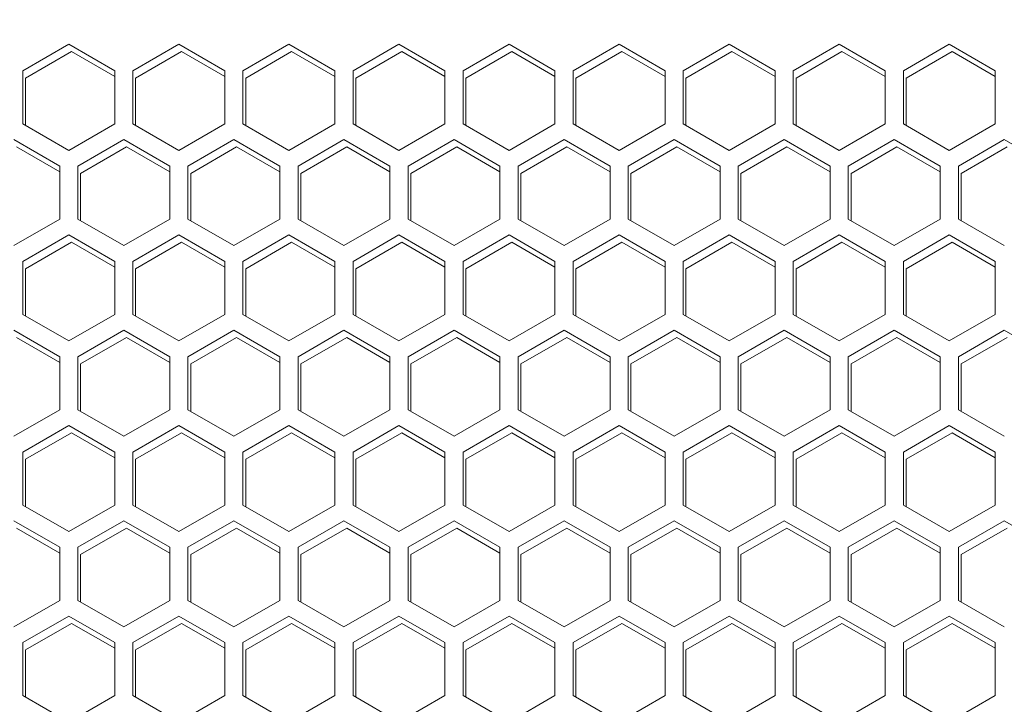
# Model space of a CAD drawing. Units: millimetres. Extents: x -117 to 121, y -69 to 116.
# Drawn here: x -22 to -17, y 29 to 33 of the extents above; entities that cross this region are included whole.
import ezdxf

# ---------------------------------------------------------------- set-up
doc = ezdxf.new("R2010")
doc.units = ezdxf.units.MM
doc.header["$PDSIZE"] = -1
doc.dimstyles.new('СПДС', dxfattribs={"dimtxt": 3, "dimasz": 4, "dimexe": 1, "dimexo": 0, "dimgap": 1.5, "dimtad": 1, "dimdec": 1, "dimlfac": 20, "dimzin": 0, "dimtxsty": 'Standard', "dimcen": 2.5, "dimazin": 0, "dimtfac": 1, "dimtdec": 1, "dimtmove": 0, "dimatfit": 3, "dimfxl": 0, "dimtzin": 0, "dimarcsym": 0})

# ---------------------------------------------------------------- blocks, each defined once
blk = doc.blocks.new('*D38')
at = {"color": 0, "lineweight": -2}
for p, q in [((-34.6093, 38.5204), (-39.2148, 38.5204)), ((-38.2148, -57.4396), (-38.2148, 34.5204)), ((-2.9593, -61.4396), (-39.2148, -61.4396))]:
    blk.add_line(p, q, dxfattribs=at)
at = {"color": 0}
for points in [[(-38.8815, 34.5204), (-37.5482, 34.5204), (-38.2148, 38.5204)], [(-38.8815, -57.4396), (-37.5482, -57.4396), (-38.2148, -61.4396)]]:
    blk.add_solid(points, dxfattribs=at)
at = {"layer": 'Defpoints', "color": 0}
for p in [(-38.2148, 38.5204), (-34.6093, 38.5204), (-2.9593, -61.4396)]:
    blk.add_point(p, dxfattribs=at)
at = {"color": 0, "insert": (-41.2148, -11.4596), "char_height": 3, "attachment_point": 5, "rotation": 90}
blk.add_mtext('1700', dxfattribs=at)

msp = doc.modelspace()

# ---------------------------------------------------------------- linework, layer by layer
at = {"color": 7, "linetype": 'Continuous', "lineweight": 18}
for p, q in [((-22.1493, 32.8957), (-22.4018, 32.7499)), ((-22.3868, 32.7099), (-22.1343, 32.8557)), ((-21.8968, 32.7499), (-22.1493, 32.8957)), ((-22.1343, 32.8557), (-21.8968, 32.7185)), ((-21.5443, 32.8957), (-21.7968, 32.7499)), ((-21.7818, 32.7099), (-21.5293, 32.8557)), ((-21.2918, 32.7499), (-21.5443, 32.8957)), ((-21.5293, 32.8557), (-21.2918, 32.7185)), ((-20.9393, 32.8957), (-21.1918, 32.7499)), ((-21.1768, 32.7099), (-20.9243, 32.8557)), ((-20.6868, 32.7499), (-20.9393, 32.8957)), ((-20.9243, 32.8557), (-20.6868, 32.7185)), ((-20.3343, 32.8957), (-20.5868, 32.7499)), ((-20.5718, 32.7099), (-20.3193, 32.8557)), ((-20.0818, 32.7499), (-20.3343, 32.8957)), ((-20.3193, 32.8557), (-20.0818, 32.7185)), ((-19.7293, 32.8957), (-19.9818, 32.7499)), ((-19.9668, 32.7099), (-19.7143, 32.8557)), ((-19.4768, 32.7499), (-19.7293, 32.8957)), ((-19.7143, 32.8557), (-19.4768, 32.7185)), ((-19.1243, 32.8957), (-19.3768, 32.7499)), ((-19.3618, 32.7099), (-19.1093, 32.8557)), ((-18.8718, 32.7499), (-19.1243, 32.8957)), ((-19.1093, 32.8557), (-18.8718, 32.7185)), ((-18.5193, 32.8957), (-18.7718, 32.7499)), ((-18.7568, 32.7099), (-18.5043, 32.8557)), ((-18.2668, 32.7499), (-18.5193, 32.8957)), ((-18.5043, 32.8557), (-18.2668, 32.7185)), ((-17.9143, 32.8957), (-18.1668, 32.7499)), ((-18.1518, 32.7099), (-17.8993, 32.8557)), ((-17.6618, 32.7499), (-17.9143, 32.8957)), ((-17.8993, 32.8557), (-17.6618, 32.7185)), ((-17.3093, 32.8957), (-17.5618, 32.7499)), ((-17.5468, 32.7099), (-17.2943, 32.8557)), ((-17.0568, 32.7499), (-17.3093, 32.8957)), ((-17.2943, 32.8557), (-17.0568, 32.7185)), ((-22.4018, 32.7499), (-22.4018, 32.4583)), ((-21.8968, 32.4583), (-21.8968, 32.7499)), ((-21.7968, 32.7499), (-21.7968, 32.4583)), ((-21.2918, 32.4583), (-21.2918, 32.7499)), ((-21.1918, 32.7499), (-21.1918, 32.4583)), ((-20.6868, 32.4583), (-20.6868, 32.7499)), ((-20.5868, 32.7499), (-20.5868, 32.4583)), ((-20.0818, 32.4583), (-20.0818, 32.7499)), ((-19.9818, 32.7499), (-19.9818, 32.4583)), ((-19.4768, 32.4583), (-19.4768, 32.7499)), ((-19.3768, 32.7499), (-19.3768, 32.4583)), ((-18.8718, 32.4583), (-18.8718, 32.7499)), ((-18.7718, 32.7499), (-18.7718, 32.4583)), ((-18.2668, 32.4583), (-18.2668, 32.7499)), ((-18.1668, 32.7499), (-18.1668, 32.4583)), ((-17.6618, 32.4583), (-17.6618, 32.7499)), ((-17.5618, 32.7499), (-17.5618, 32.4583)), ((-17.0568, 32.4583), (-17.0568, 32.7499)), ((-22.3868, 32.4497), (-22.3868, 32.7099)), ((-21.7818, 32.4497), (-21.7818, 32.7099)), ((-21.1768, 32.4497), (-21.1768, 32.7099)), ((-20.5718, 32.4497), (-20.5718, 32.7099)), ((-19.9668, 32.4497), (-19.9668, 32.7099)), ((-19.3618, 32.4497), (-19.3618, 32.7099)), ((-18.7568, 32.4497), (-18.7568, 32.7099)), ((-18.1518, 32.4497), (-18.1518, 32.7099)), ((-17.5468, 32.4497), (-17.5468, 32.7099)), ((-22.4018, 32.4583), (-22.1493, 32.3125)), ((-22.1493, 32.3125), (-21.8968, 32.4583)), ((-21.7968, 32.4583), (-21.5443, 32.3125)), ((-21.5443, 32.3125), (-21.2918, 32.4583)), ((-21.1918, 32.4583), (-20.9393, 32.3125)), ((-20.9393, 32.3125), (-20.6868, 32.4583)), ((-20.5868, 32.4583), (-20.3343, 32.3125)), ((-20.3343, 32.3125), (-20.0818, 32.4583)), ((-19.9818, 32.4583), (-19.7293, 32.3125)), ((-19.7293, 32.3125), (-19.4768, 32.4583)), ((-19.3768, 32.4583), (-19.1243, 32.3125)), ((-19.1243, 32.3125), (-18.8718, 32.4583)), ((-18.7718, 32.4583), (-18.5193, 32.3125)), ((-18.5193, 32.3125), (-18.2668, 32.4583)), ((-18.1668, 32.4583), (-17.9143, 32.3125)), ((-17.9143, 32.3125), (-17.6618, 32.4583)), ((-17.5618, 32.4583), (-17.3093, 32.3125)), ((-17.3093, 32.3125), (-17.0568, 32.4583)), ((-22.1993, 32.2259), (-22.4518, 32.3717)), ((-21.8468, 32.3717), (-22.0993, 32.2259)), ((-21.5943, 32.2259), (-21.8468, 32.3717)), ((-21.2418, 32.3717), (-21.4943, 32.2259)), ((-20.9893, 32.2259), (-21.2418, 32.3717)), ((-20.6368, 32.3717), (-20.8893, 32.2259)), ((-20.3843, 32.2259), (-20.6368, 32.3717)), ((-20.0318, 32.3717), (-20.2843, 32.2259)), ((-19.7793, 32.2259), (-20.0318, 32.3717)), ((-19.4268, 32.3717), (-19.6793, 32.2259)), ((-19.1743, 32.2259), (-19.4268, 32.3717)), ((-18.8218, 32.3717), (-19.0743, 32.2259)), ((-18.5693, 32.2259), (-18.8218, 32.3717)), ((-18.2168, 32.3717), (-18.4693, 32.2259)), ((-17.9643, 32.2259), (-18.2168, 32.3717)), ((-17.6118, 32.3717), (-17.8643, 32.2259)), ((-17.3593, 32.2259), (-17.6118, 32.3717)), ((-17.0068, 32.3717), (-17.2593, 32.2259)), ((-16.7543, 32.2259), (-17.0068, 32.3717)), ((-22.4368, 32.3317), (-22.1993, 32.1946)), ((-22.0843, 32.1859), (-21.8318, 32.3317)), ((-21.8318, 32.3317), (-21.5943, 32.1946)), ((-21.4793, 32.1859), (-21.2268, 32.3317)), ((-21.2268, 32.3317), (-20.9893, 32.1946)), ((-20.8743, 32.1859), (-20.6218, 32.3317)), ((-20.6218, 32.3317), (-20.3843, 32.1946)), ((-20.2693, 32.1859), (-20.0168, 32.3317)), ((-20.0168, 32.3317), (-19.7793, 32.1946)), ((-19.6643, 32.1859), (-19.4118, 32.3317)), ((-19.4118, 32.3317), (-19.1743, 32.1946)), ((-19.0593, 32.1859), (-18.8068, 32.3317)), ((-18.8068, 32.3317), (-18.5693, 32.1946)), ((-18.4543, 32.1859), (-18.2018, 32.3317)), ((-18.2018, 32.3317), (-17.9643, 32.1946)), ((-17.8493, 32.1859), (-17.5968, 32.3317)), ((-17.5968, 32.3317), (-17.3593, 32.1946)), ((-17.2443, 32.1859), (-16.9918, 32.3317)), ((-22.1993, 31.9344), (-22.1993, 32.2259)), ((-22.0993, 32.2259), (-22.0993, 31.9344)), ((-21.5943, 31.9344), (-21.5943, 32.2259)), ((-21.4943, 32.2259), (-21.4943, 31.9344)), ((-20.9893, 31.9344), (-20.9893, 32.2259)), ((-20.8893, 32.2259), (-20.8893, 31.9344)), ((-20.3843, 31.9344), (-20.3843, 32.2259)), ((-20.2843, 32.2259), (-20.2843, 31.9344)), ((-19.7793, 31.9344), (-19.7793, 32.2259)), ((-19.6793, 32.2259), (-19.6793, 31.9344)), ((-19.1743, 31.9344), (-19.1743, 32.2259)), ((-19.0743, 32.2259), (-19.0743, 31.9344)), ((-18.5693, 31.9344), (-18.5693, 32.2259)), ((-18.4693, 32.2259), (-18.4693, 31.9344)), ((-17.9643, 31.9344), (-17.9643, 32.2259)), ((-17.8643, 32.2259), (-17.8643, 31.9344)), ((-17.3593, 31.9344), (-17.3593, 32.2259)), ((-17.2593, 32.2259), (-17.2593, 31.9344)), ((-22.0843, 31.9257), (-22.0843, 32.1859)), ((-21.4793, 31.9257), (-21.4793, 32.1859)), ((-20.8743, 31.9257), (-20.8743, 32.1859)), ((-20.2693, 31.9257), (-20.2693, 32.1859)), ((-19.6643, 31.9257), (-19.6643, 32.1859)), ((-19.0593, 31.9257), (-19.0593, 32.1859)), ((-18.4543, 31.9257), (-18.4543, 32.1859)), ((-17.8493, 31.9257), (-17.8493, 32.1859)), ((-17.2443, 31.9257), (-17.2443, 32.1859)), ((-22.4518, 31.7886), (-22.1993, 31.9344)), ((-22.0993, 31.9344), (-21.8468, 31.7886)), ((-21.8468, 31.7886), (-21.5943, 31.9344)), ((-21.4943, 31.9344), (-21.2418, 31.7886)), ((-21.2418, 31.7886), (-20.9893, 31.9344)), ((-20.8893, 31.9344), (-20.6368, 31.7886)), ((-20.6368, 31.7886), (-20.3843, 31.9344)), ((-20.2843, 31.9344), (-20.0318, 31.7886)), ((-20.0318, 31.7886), (-19.7793, 31.9344)), ((-19.6793, 31.9344), (-19.4268, 31.7886)), ((-19.4268, 31.7886), (-19.1743, 31.9344)), ((-19.0743, 31.9344), (-18.8218, 31.7886)), ((-18.8218, 31.7886), (-18.5693, 31.9344)), ((-18.4693, 31.9344), (-18.2168, 31.7886)), ((-18.2168, 31.7886), (-17.9643, 31.9344)), ((-17.8643, 31.9344), (-17.6118, 31.7886)), ((-17.6118, 31.7886), (-17.3593, 31.9344)), ((-17.2593, 31.9344), (-17.0068, 31.7886)), ((-22.1493, 31.8478), (-22.4018, 31.702)), ((-21.8968, 31.702), (-22.1493, 31.8478)), ((-21.5443, 31.8478), (-21.7968, 31.702)), ((-21.2918, 31.702), (-21.5443, 31.8478)), ((-20.9393, 31.8478), (-21.1918, 31.702)), ((-20.6868, 31.702), (-20.9393, 31.8478)), ((-20.3343, 31.8478), (-20.5868, 31.702)), ((-20.0818, 31.702), (-20.3343, 31.8478)), ((-19.7293, 31.8478), (-19.9818, 31.702)), ((-19.4768, 31.702), (-19.7293, 31.8478)), ((-19.1243, 31.8478), (-19.3768, 31.702)), ((-18.8718, 31.702), (-19.1243, 31.8478)), ((-18.5193, 31.8478), (-18.7718, 31.702)), ((-18.2668, 31.702), (-18.5193, 31.8478)), ((-17.9143, 31.8478), (-18.1668, 31.702)), ((-17.6618, 31.702), (-17.9143, 31.8478)), ((-17.3093, 31.8478), (-17.5618, 31.702)), ((-17.0568, 31.702), (-17.3093, 31.8478)), ((-22.3868, 31.662), (-22.1343, 31.8078)), ((-22.1343, 31.8078), (-21.8968, 31.6707)), ((-21.7818, 31.662), (-21.5293, 31.8078)), ((-21.5293, 31.8078), (-21.2918, 31.6707)), ((-21.1768, 31.662), (-20.9243, 31.8078)), ((-20.9243, 31.8078), (-20.6868, 31.6707)), ((-20.5718, 31.662), (-20.3193, 31.8078)), ((-20.3193, 31.8078), (-20.0818, 31.6707)), ((-19.9668, 31.662), (-19.7143, 31.8078)), ((-19.7143, 31.8078), (-19.4768, 31.6707)), ((-19.3618, 31.662), (-19.1093, 31.8078)), ((-19.1093, 31.8078), (-18.8718, 31.6707)), ((-18.7568, 31.662), (-18.5043, 31.8078)), ((-18.5043, 31.8078), (-18.2668, 31.6707)), ((-18.1518, 31.662), (-17.8993, 31.8078)), ((-17.8993, 31.8078), (-17.6618, 31.6707)), ((-17.5468, 31.662), (-17.2943, 31.8078)), ((-17.2943, 31.8078), (-17.0568, 31.6707)), ((-22.4018, 31.702), (-22.4018, 31.4104)), ((-21.8968, 31.4104), (-21.8968, 31.702)), ((-21.7968, 31.702), (-21.7968, 31.4104)), ((-21.2918, 31.4104), (-21.2918, 31.702)), ((-21.1918, 31.702), (-21.1918, 31.4104)), ((-20.6868, 31.4104), (-20.6868, 31.702)), ((-20.5868, 31.702), (-20.5868, 31.4104)), ((-20.0818, 31.4104), (-20.0818, 31.702)), ((-19.9818, 31.702), (-19.9818, 31.4104)), ((-19.4768, 31.4104), (-19.4768, 31.702)), ((-19.3768, 31.702), (-19.3768, 31.4104)), ((-18.8718, 31.4104), (-18.8718, 31.702)), ((-18.7718, 31.702), (-18.7718, 31.4104)), ((-18.2668, 31.4104), (-18.2668, 31.702)), ((-18.1668, 31.702), (-18.1668, 31.4104)), ((-17.6618, 31.4104), (-17.6618, 31.702)), ((-17.5618, 31.702), (-17.5618, 31.4104)), ((-17.0568, 31.4104), (-17.0568, 31.702)), ((-22.3868, 31.4018), (-22.3868, 31.662)), ((-21.7818, 31.4018), (-21.7818, 31.662)), ((-21.1768, 31.4018), (-21.1768, 31.662)), ((-20.5718, 31.4018), (-20.5718, 31.662)), ((-19.9668, 31.4018), (-19.9668, 31.662)), ((-19.3618, 31.4018), (-19.3618, 31.662)), ((-18.7568, 31.4018), (-18.7568, 31.662)), ((-18.1518, 31.4018), (-18.1518, 31.662)), ((-17.5468, 31.4018), (-17.5468, 31.662)), ((-22.4018, 31.4104), (-22.1493, 31.2647)), ((-22.1493, 31.2647), (-21.8968, 31.4104)), ((-21.7968, 31.4104), (-21.5443, 31.2647)), ((-21.5443, 31.2647), (-21.2918, 31.4104)), ((-21.1918, 31.4104), (-20.9393, 31.2647)), ((-20.9393, 31.2647), (-20.6868, 31.4104)), ((-20.5868, 31.4104), (-20.3343, 31.2647)), ((-20.3343, 31.2647), (-20.0818, 31.4104)), ((-19.9818, 31.4104), (-19.7293, 31.2647)), ((-19.7293, 31.2647), (-19.4768, 31.4104)), ((-19.3768, 31.4104), (-19.1243, 31.2647)), ((-19.1243, 31.2647), (-18.8718, 31.4104)), ((-18.7718, 31.4104), (-18.5193, 31.2647)), ((-18.5193, 31.2647), (-18.2668, 31.4104)), ((-18.1668, 31.4104), (-17.9143, 31.2647)), ((-17.9143, 31.2647), (-17.6618, 31.4104)), ((-17.5618, 31.4104), (-17.3093, 31.2647)), ((-17.3093, 31.2647), (-17.0568, 31.4104)), ((-22.1993, 31.1781), (-22.4518, 31.3238)), ((-21.8468, 31.3238), (-22.0993, 31.1781)), ((-21.5943, 31.1781), (-21.8468, 31.3238)), ((-21.2418, 31.3238), (-21.4943, 31.1781)), ((-20.9893, 31.1781), (-21.2418, 31.3238)), ((-20.6368, 31.3238), (-20.8893, 31.1781)), ((-20.3843, 31.1781), (-20.6368, 31.3238)), ((-20.0318, 31.3238), (-20.2843, 31.1781)), ((-19.7793, 31.1781), (-20.0318, 31.3238)), ((-19.4268, 31.3238), (-19.6793, 31.1781)), ((-19.1743, 31.1781), (-19.4268, 31.3238)), ((-18.8218, 31.3238), (-19.0743, 31.1781)), ((-18.5693, 31.1781), (-18.8218, 31.3238)), ((-18.2168, 31.3238), (-18.4693, 31.1781)), ((-17.9643, 31.1781), (-18.2168, 31.3238)), ((-17.6118, 31.3238), (-17.8643, 31.1781)), ((-17.3593, 31.1781), (-17.6118, 31.3238)), ((-17.0068, 31.3238), (-17.2593, 31.1781)), ((-16.7543, 31.1781), (-17.0068, 31.3238)), ((-22.4368, 31.2838), (-22.1993, 31.1467)), ((-22.0843, 31.1381), (-21.8318, 31.2838)), ((-21.8318, 31.2838), (-21.5943, 31.1467)), ((-21.4793, 31.1381), (-21.2268, 31.2838)), ((-21.2268, 31.2838), (-20.9893, 31.1467)), ((-20.8743, 31.1381), (-20.6218, 31.2838)), ((-20.6218, 31.2838), (-20.3843, 31.1467)), ((-20.2693, 31.1381), (-20.0168, 31.2838)), ((-20.0168, 31.2838), (-19.7793, 31.1467)), ((-19.6643, 31.1381), (-19.4118, 31.2838)), ((-19.4118, 31.2838), (-19.1743, 31.1467)), ((-19.0593, 31.1381), (-18.8068, 31.2838)), ((-18.8068, 31.2838), (-18.5693, 31.1467)), ((-18.4543, 31.1381), (-18.2018, 31.2838)), ((-18.2018, 31.2838), (-17.9643, 31.1467)), ((-17.8493, 31.1381), (-17.5968, 31.2838)), ((-17.5968, 31.2838), (-17.3593, 31.1467)), ((-17.2443, 31.1381), (-16.9918, 31.2838)), ((-22.1993, 30.8865), (-22.1993, 31.1781)), ((-22.0993, 31.1781), (-22.0993, 30.8865)), ((-21.5943, 30.8865), (-21.5943, 31.1781)), ((-21.4943, 31.1781), (-21.4943, 30.8865)), ((-20.9893, 30.8865), (-20.9893, 31.1781)), ((-20.8893, 31.1781), (-20.8893, 30.8865)), ((-20.3843, 30.8865), (-20.3843, 31.1781)), ((-20.2843, 31.1781), (-20.2843, 30.8865)), ((-19.7793, 30.8865), (-19.7793, 31.1781)), ((-19.6793, 31.1781), (-19.6793, 30.8865)), ((-19.1743, 30.8865), (-19.1743, 31.1781)), ((-19.0743, 31.1781), (-19.0743, 30.8865)), ((-18.5693, 30.8865), (-18.5693, 31.1781)), ((-18.4693, 31.1781), (-18.4693, 30.8865)), ((-17.9643, 30.8865), (-17.9643, 31.1781)), ((-17.8643, 31.1781), (-17.8643, 30.8865)), ((-17.3593, 30.8865), (-17.3593, 31.1781)), ((-17.2593, 31.1781), (-17.2593, 30.8865)), ((-22.0843, 30.8778), (-22.0843, 31.1381)), ((-21.4793, 30.8778), (-21.4793, 31.1381)), ((-20.8743, 30.8778), (-20.8743, 31.1381)), ((-20.2693, 30.8778), (-20.2693, 31.1381)), ((-19.6643, 30.8778), (-19.6643, 31.1381)), ((-19.0593, 30.8778), (-19.0593, 31.1381)), ((-18.4543, 30.8778), (-18.4543, 31.1381)), ((-17.8493, 30.8778), (-17.8493, 31.1381)), ((-17.2443, 30.8778), (-17.2443, 31.1381)), ((-22.4518, 30.7407), (-22.1993, 30.8865)), ((-22.0993, 30.8865), (-21.8468, 30.7407)), ((-21.8468, 30.7407), (-21.5943, 30.8865)), ((-21.4943, 30.8865), (-21.2418, 30.7407)), ((-21.2418, 30.7407), (-20.9893, 30.8865)), ((-20.8893, 30.8865), (-20.6368, 30.7407)), ((-20.6368, 30.7407), (-20.3843, 30.8865)), ((-20.2843, 30.8865), (-20.0318, 30.7407)), ((-20.0318, 30.7407), (-19.7793, 30.8865)), ((-19.6793, 30.8865), (-19.4268, 30.7407)), ((-19.4268, 30.7407), (-19.1743, 30.8865)), ((-19.0743, 30.8865), (-18.8218, 30.7407)), ((-18.8218, 30.7407), (-18.5693, 30.8865)), ((-18.4693, 30.8865), (-18.2168, 30.7407)), ((-18.2168, 30.7407), (-17.9643, 30.8865)), ((-17.8643, 30.8865), (-17.6118, 30.7407)), ((-17.6118, 30.7407), (-17.3593, 30.8865)), ((-17.2593, 30.8865), (-17.0068, 30.7407)), ((-22.1493, 30.7999), (-22.4018, 30.6541)), ((-21.8968, 30.6541), (-22.1493, 30.7999)), ((-21.5443, 30.7999), (-21.7968, 30.6541)), ((-21.2918, 30.6541), (-21.5443, 30.7999)), ((-20.9393, 30.7999), (-21.1918, 30.6541)), ((-20.6868, 30.6541), (-20.9393, 30.7999)), ((-20.3343, 30.7999), (-20.5868, 30.6541)), ((-20.0818, 30.6541), (-20.3343, 30.7999)), ((-19.7293, 30.7999), (-19.9818, 30.6541)), ((-19.4768, 30.6541), (-19.7293, 30.7999)), ((-19.1243, 30.7999), (-19.3768, 30.6541)), ((-18.8718, 30.6541), (-19.1243, 30.7999)), ((-18.5193, 30.7999), (-18.7718, 30.6541)), ((-18.2668, 30.6541), (-18.5193, 30.7999)), ((-17.9143, 30.7999), (-18.1668, 30.6541)), ((-17.6618, 30.6541), (-17.9143, 30.7999)), ((-17.3093, 30.7999), (-17.5618, 30.6541)), ((-17.0568, 30.6541), (-17.3093, 30.7999)), ((-22.3868, 30.6141), (-22.1343, 30.7599)), ((-22.1343, 30.7599), (-21.8968, 30.6228)), ((-21.7818, 30.6141), (-21.5293, 30.7599)), ((-21.5293, 30.7599), (-21.2918, 30.6228)), ((-21.1768, 30.6141), (-20.9243, 30.7599)), ((-20.9243, 30.7599), (-20.6868, 30.6228)), ((-20.5718, 30.6141), (-20.3193, 30.7599)), ((-20.3193, 30.7599), (-20.0818, 30.6228)), ((-19.9668, 30.6141), (-19.7143, 30.7599)), ((-19.7143, 30.7599), (-19.4768, 30.6228)), ((-19.3618, 30.6141), (-19.1093, 30.7599)), ((-19.1093, 30.7599), (-18.8718, 30.6228)), ((-18.7568, 30.6141), (-18.5043, 30.7599)), ((-18.5043, 30.7599), (-18.2668, 30.6228)), ((-18.1518, 30.6141), (-17.8993, 30.7599)), ((-17.8993, 30.7599), (-17.6618, 30.6228)), ((-17.5468, 30.6141), (-17.2943, 30.7599)), ((-17.2943, 30.7599), (-17.0568, 30.6228)), ((-22.4018, 30.6541), (-22.4018, 30.3625)), ((-21.8968, 30.3625), (-21.8968, 30.6541)), ((-21.7968, 30.6541), (-21.7968, 30.3625)), ((-21.2918, 30.3625), (-21.2918, 30.6541)), ((-21.1918, 30.6541), (-21.1918, 30.3625)), ((-20.6868, 30.3625), (-20.6868, 30.6541)), ((-20.5868, 30.6541), (-20.5868, 30.3625)), ((-20.0818, 30.3625), (-20.0818, 30.6541)), ((-19.9818, 30.6541), (-19.9818, 30.3625)), ((-19.4768, 30.3625), (-19.4768, 30.6541)), ((-19.3768, 30.6541), (-19.3768, 30.3625)), ((-18.8718, 30.3625), (-18.8718, 30.6541)), ((-18.7718, 30.6541), (-18.7718, 30.3625)), ((-18.2668, 30.3625), (-18.2668, 30.6541)), ((-18.1668, 30.6541), (-18.1668, 30.3625)), ((-17.6618, 30.3625), (-17.6618, 30.6541)), ((-17.5618, 30.6541), (-17.5618, 30.3625)), ((-17.0568, 30.3625), (-17.0568, 30.6541)), ((-22.3868, 30.3539), (-22.3868, 30.6141)), ((-21.7818, 30.3539), (-21.7818, 30.6141)), ((-21.1768, 30.3539), (-21.1768, 30.6141)), ((-20.5718, 30.3539), (-20.5718, 30.6141)), ((-19.9668, 30.3539), (-19.9668, 30.6141)), ((-19.3618, 30.3539), (-19.3618, 30.6141)), ((-18.7568, 30.3539), (-18.7568, 30.6141)), ((-18.1518, 30.3539), (-18.1518, 30.6141)), ((-17.5468, 30.3539), (-17.5468, 30.6141)), ((-22.4018, 30.3625), (-22.1493, 30.2168)), ((-22.1493, 30.2168), (-21.8968, 30.3625)), ((-21.7968, 30.3625), (-21.5443, 30.2168)), ((-21.5443, 30.2168), (-21.2918, 30.3625)), ((-21.1918, 30.3625), (-20.9393, 30.2168)), ((-20.9393, 30.2168), (-20.6868, 30.3625)), ((-20.5868, 30.3625), (-20.3343, 30.2168)), ((-20.3343, 30.2168), (-20.0818, 30.3625)), ((-19.9818, 30.3625), (-19.7293, 30.2168)), ((-19.7293, 30.2168), (-19.4768, 30.3625)), ((-19.3768, 30.3625), (-19.1243, 30.2168)), ((-19.1243, 30.2168), (-18.8718, 30.3625)), ((-18.7718, 30.3625), (-18.5193, 30.2168)), ((-18.5193, 30.2168), (-18.2668, 30.3625)), ((-18.1668, 30.3625), (-17.9143, 30.2168)), ((-17.9143, 30.2168), (-17.6618, 30.3625)), ((-17.5618, 30.3625), (-17.3093, 30.2168)), ((-17.3093, 30.2168), (-17.0568, 30.3625)), ((-22.1993, 30.1302), (-22.4518, 30.2759)), ((-21.8468, 30.2759), (-22.0993, 30.1302)), ((-21.5943, 30.1302), (-21.8468, 30.2759)), ((-21.2418, 30.2759), (-21.4943, 30.1302)), ((-20.9893, 30.1302), (-21.2418, 30.2759)), ((-20.6368, 30.2759), (-20.8893, 30.1302)), ((-20.3843, 30.1302), (-20.6368, 30.2759)), ((-20.0318, 30.2759), (-20.2843, 30.1302)), ((-19.7793, 30.1302), (-20.0318, 30.2759)), ((-19.4268, 30.2759), (-19.6793, 30.1302)), ((-19.1743, 30.1302), (-19.4268, 30.2759)), ((-18.8218, 30.2759), (-19.0743, 30.1302)), ((-18.5693, 30.1302), (-18.8218, 30.2759)), ((-18.2168, 30.2759), (-18.4693, 30.1302)), ((-17.9643, 30.1302), (-18.2168, 30.2759)), ((-17.6118, 30.2759), (-17.8643, 30.1302)), ((-17.3593, 30.1302), (-17.6118, 30.2759)), ((-17.0068, 30.2759), (-17.2593, 30.1302)), ((-16.7543, 30.1302), (-17.0068, 30.2759)), ((-22.4368, 30.2359), (-22.1993, 30.0988)), ((-22.0843, 30.0902), (-21.8318, 30.2359)), ((-21.8318, 30.2359), (-21.5943, 30.0988)), ((-21.4793, 30.0902), (-21.2268, 30.2359)), ((-21.2268, 30.2359), (-20.9893, 30.0988)), ((-20.8743, 30.0902), (-20.6218, 30.2359)), ((-20.6218, 30.2359), (-20.3843, 30.0988)), ((-20.2693, 30.0902), (-20.0168, 30.2359)), ((-20.0168, 30.2359), (-19.7793, 30.0988)), ((-19.6643, 30.0902), (-19.4118, 30.2359)), ((-19.4118, 30.2359), (-19.1743, 30.0988)), ((-19.0593, 30.0902), (-18.8068, 30.2359)), ((-18.8068, 30.2359), (-18.5693, 30.0988)), ((-18.4543, 30.0902), (-18.2018, 30.2359)), ((-18.2018, 30.2359), (-17.9643, 30.0988)), ((-17.8493, 30.0902), (-17.5968, 30.2359)), ((-17.5968, 30.2359), (-17.3593, 30.0988)), ((-17.2443, 30.0902), (-16.9918, 30.2359)), ((-22.1993, 29.8386), (-22.1993, 30.1302)), ((-22.0993, 30.1302), (-22.0993, 29.8386)), ((-21.5943, 29.8386), (-21.5943, 30.1302)), ((-21.4943, 30.1302), (-21.4943, 29.8386)), ((-20.9893, 29.8386), (-20.9893, 30.1302)), ((-20.8893, 30.1302), (-20.8893, 29.8386)), ((-20.3843, 29.8386), (-20.3843, 30.1302)), ((-20.2843, 30.1302), (-20.2843, 29.8386)), ((-19.7793, 29.8386), (-19.7793, 30.1302)), ((-19.6793, 30.1302), (-19.6793, 29.8386)), ((-19.1743, 29.8386), (-19.1743, 30.1302)), ((-19.0743, 30.1302), (-19.0743, 29.8386)), ((-18.5693, 29.8386), (-18.5693, 30.1302)), ((-18.4693, 30.1302), (-18.4693, 29.8386)), ((-17.9643, 29.8386), (-17.9643, 30.1302)), ((-17.8643, 30.1302), (-17.8643, 29.8386)), ((-17.3593, 29.8386), (-17.3593, 30.1302)), ((-17.2593, 30.1302), (-17.2593, 29.8386)), ((-22.0843, 29.8299), (-22.0843, 30.0902)), ((-21.4793, 29.8299), (-21.4793, 30.0902)), ((-20.8743, 29.8299), (-20.8743, 30.0902)), ((-20.2693, 29.8299), (-20.2693, 30.0902)), ((-19.6643, 29.8299), (-19.6643, 30.0902)), ((-19.0593, 29.8299), (-19.0593, 30.0902)), ((-18.4543, 29.8299), (-18.4543, 30.0902)), ((-17.8493, 29.8299), (-17.8493, 30.0902)), ((-17.2443, 29.8299), (-17.2443, 30.0902)), ((-22.4518, 29.6928), (-22.1993, 29.8386)), ((-22.0993, 29.8386), (-21.8468, 29.6928)), ((-21.8468, 29.6928), (-21.5943, 29.8386)), ((-21.4943, 29.8386), (-21.2418, 29.6928)), ((-21.2418, 29.6928), (-20.9893, 29.8386)), ((-20.8893, 29.8386), (-20.6368, 29.6928)), ((-20.6368, 29.6928), (-20.3843, 29.8386)), ((-20.2843, 29.8386), (-20.0318, 29.6928)), ((-20.0318, 29.6928), (-19.7793, 29.8386)), ((-19.6793, 29.8386), (-19.4268, 29.6928)), ((-19.4268, 29.6928), (-19.1743, 29.8386)), ((-19.0743, 29.8386), (-18.8218, 29.6928)), ((-18.8218, 29.6928), (-18.5693, 29.8386)), ((-18.4693, 29.8386), (-18.2168, 29.6928)), ((-18.2168, 29.6928), (-17.9643, 29.8386)), ((-17.8643, 29.8386), (-17.6118, 29.6928)), ((-17.6118, 29.6928), (-17.3593, 29.8386)), ((-17.2593, 29.8386), (-17.0068, 29.6928)), ((-22.1493, 29.752), (-22.4018, 29.6062)), ((-21.8968, 29.6062), (-22.1493, 29.752)), ((-21.5443, 29.752), (-21.7968, 29.6062)), ((-21.2918, 29.6062), (-21.5443, 29.752)), ((-20.9393, 29.752), (-21.1918, 29.6062)), ((-20.6868, 29.6062), (-20.9393, 29.752)), ((-20.3343, 29.752), (-20.5868, 29.6062)), ((-20.0818, 29.6062), (-20.3343, 29.752)), ((-19.7293, 29.752), (-19.9818, 29.6062)), ((-19.4768, 29.6062), (-19.7293, 29.752)), ((-19.1243, 29.752), (-19.3768, 29.6062)), ((-18.8718, 29.6062), (-19.1243, 29.752)), ((-18.5193, 29.752), (-18.7718, 29.6062)), ((-18.2668, 29.6062), (-18.5193, 29.752)), ((-17.9143, 29.752), (-18.1668, 29.6062)), ((-17.6618, 29.6062), (-17.9143, 29.752)), ((-17.3093, 29.752), (-17.5618, 29.6062)), ((-17.0568, 29.6062), (-17.3093, 29.752)), ((-22.3868, 29.5662), (-22.1343, 29.712)), ((-22.1343, 29.712), (-21.8968, 29.5749)), ((-21.7818, 29.5662), (-21.5293, 29.712)), ((-21.5293, 29.712), (-21.2918, 29.5749)), ((-21.1768, 29.5662), (-20.9243, 29.712)), ((-20.9243, 29.712), (-20.6868, 29.5749)), ((-20.5718, 29.5662), (-20.3193, 29.712)), ((-20.3193, 29.712), (-20.0818, 29.5749)), ((-19.9668, 29.5662), (-19.7143, 29.712)), ((-19.7143, 29.712), (-19.4768, 29.5749)), ((-19.3618, 29.5662), (-19.1093, 29.712)), ((-19.1093, 29.712), (-18.8718, 29.5749)), ((-18.7568, 29.5662), (-18.5043, 29.712)), ((-18.5043, 29.712), (-18.2668, 29.5749)), ((-18.1518, 29.5662), (-17.8993, 29.712)), ((-17.8993, 29.712), (-17.6618, 29.5749)), ((-17.5468, 29.5662), (-17.2943, 29.712)), ((-17.2943, 29.712), (-17.0568, 29.5749)), ((-22.4018, 29.6062), (-22.4018, 29.3147)), ((-22.3868, 29.306), (-22.3868, 29.5662)), ((-21.8968, 29.3147), (-21.8968, 29.6062)), ((-21.7968, 29.6062), (-21.7968, 29.3147)), ((-21.7818, 29.306), (-21.7818, 29.5662)), ((-21.2918, 29.3147), (-21.2918, 29.6062)), ((-21.1918, 29.6062), (-21.1918, 29.3147)), ((-21.1768, 29.306), (-21.1768, 29.5662)), ((-20.6868, 29.3147), (-20.6868, 29.6062)), ((-20.5868, 29.6062), (-20.5868, 29.3147)), ((-20.5718, 29.306), (-20.5718, 29.5662)), ((-20.0818, 29.3147), (-20.0818, 29.6062)), ((-19.9818, 29.6062), (-19.9818, 29.3147)), ((-19.9668, 29.306), (-19.9668, 29.5662)), ((-19.4768, 29.3147), (-19.4768, 29.6062)), ((-19.3768, 29.6062), (-19.3768, 29.3147)), ((-19.3618, 29.306), (-19.3618, 29.5662)), ((-18.8718, 29.3147), (-18.8718, 29.6062)), ((-18.7718, 29.6062), (-18.7718, 29.3147)), ((-18.7568, 29.306), (-18.7568, 29.5662)), ((-18.2668, 29.3147), (-18.2668, 29.6062)), ((-18.1668, 29.6062), (-18.1668, 29.3147)), ((-18.1518, 29.306), (-18.1518, 29.5662)), ((-17.6618, 29.3147), (-17.6618, 29.6062)), ((-17.5618, 29.6062), (-17.5618, 29.3147)), ((-17.5468, 29.306), (-17.5468, 29.5662)), ((-17.0568, 29.3147), (-17.0568, 29.6062)), ((-22.4018, 29.3147), (-22.1493, 29.1689)), ((-22.1493, 29.1689), (-21.8968, 29.3147)), ((-21.7968, 29.3147), (-21.5443, 29.1689)), ((-21.5443, 29.1689), (-21.2918, 29.3147)), ((-21.1918, 29.3147), (-20.9393, 29.1689)), ((-20.9393, 29.1689), (-20.6868, 29.3147)), ((-20.5868, 29.3147), (-20.3343, 29.1689)), ((-20.3343, 29.1689), (-20.0818, 29.3147)), ((-19.9818, 29.3147), (-19.7293, 29.1689)), ((-19.7293, 29.1689), (-19.4768, 29.3147)), ((-19.3768, 29.3147), (-19.1243, 29.1689)), ((-19.1243, 29.1689), (-18.8718, 29.3147)), ((-18.7718, 29.3147), (-18.5193, 29.1689)), ((-18.5193, 29.1689), (-18.2668, 29.3147)), ((-18.1668, 29.3147), (-17.9143, 29.1689)), ((-17.9143, 29.1689), (-17.6618, 29.3147)), ((-17.5618, 29.3147), (-17.3093, 29.1689)), ((-17.3093, 29.1689), (-17.0568, 29.3147))]:
    msp.add_line(p, q, dxfattribs=at)

# ---------------------------------------------------------------- dimensions: what is measured, and where the dimension line sits
dim = msp.add_linear_dim(base=(-38.2148, 38.5204), p1=(-2.9593, -61.4396), p2=(-34.6093, 38.5204), angle=90, text='1700', dimstyle='СПДС')
dim.commit()
dim.dimension.update_dxf_attribs({"geometry": '*D38', "text_midpoint": (-41.2148, -11.4596)})

doc.saveas('drawing.dxf')
